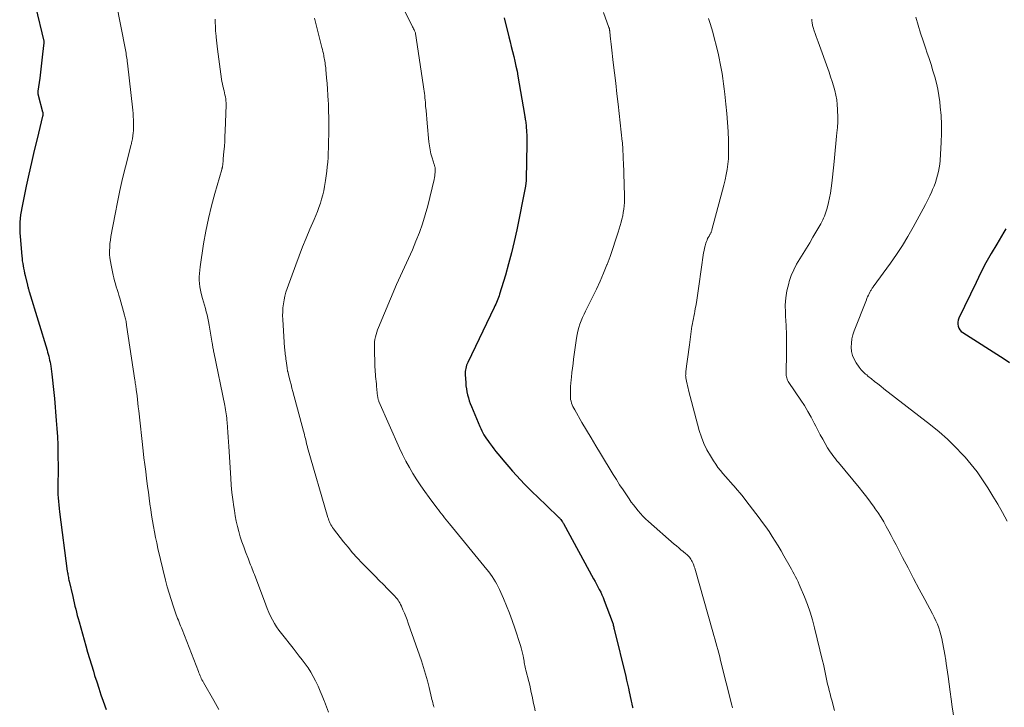
# Model space of a CAD drawing. Units: feet. Extents: x 1965000 to 1970025, y 540000 to 545000.
# Drawn here: x 1965312 to 1965475, y 541993 to 542107 of the extents above; entities that cross this region are included whole.
import ezdxf

# ---------------------------------------------------------------- set-up
doc = ezdxf.new("R2010")
doc.units = ezdxf.units.FT
doc.header["$LTSCALE"] = 100
doc.header["$MEASUREMENT"] = 0
doc.layers.add('CONTOUR INDEX', color=32, linetype='Continuous', lineweight=25)
doc.layers.add('CONTOUR INTERMEDIATE', color=40, linetype='Continuous', lineweight=15)

msp = doc.modelspace()

# ---------------------------------------------------------------- linework, layer by layer
at = {"layer": 'CONTOUR INDEX', "flags": 128}
for points, elevation in [([(1965313.08, 542114.8), (1965315.85, 542103.26), (1965315.86, 542103.24), (1965315.86, 542103.22), (1965315.86, 542103.19), (1965315.86, 542103.17), (1965315.87, 542103.08), (1965315.87, 542103.06), (1965315.87, 542103.03), (1965315.87, 542103.01), (1965315.87, 542102.99), (1965315.65, 542101.06), (1965315.54, 542100.08), (1965315.42, 542099.1), (1965315.3, 542098.11), (1965315.18, 542097.13), (1965314.9, 542094.94), (1965314.89, 542094.86), (1965314.88, 542094.78), (1965314.88, 542094.7), (1965314.88, 542094.62), (1965314.89, 542094.54), (1965314.9, 542094.46), (1965314.91, 542094.38), (1965314.93, 542094.3), (1965315.67, 542091.55), (1965315.69, 542091.45), (1965315.71, 542091.36), (1965315.72, 542091.26), (1965315.72, 542091.16), (1965315.71, 542091.07), (1965315.7, 542090.97), (1965315.68, 542090.88), (1965315.66, 542090.78), (1965314.74, 542087.06), (1965314.27, 542085.11), (1965313.81, 542083.15), (1965313.38, 542081.18), (1965312.96, 542079.21), (1965312.2, 542075.59), (1965312.1, 542075), (1965312.01, 542074.42), (1965311.94, 542073.83), (1965311.89, 542073.24), (1965311.87, 542072.64), (1965311.86, 542072.05), (1965311.88, 542071.46), (1965311.92, 542070.87), (1965312.21, 542067.62), (1965312.25, 542067.21), (1965312.3, 542066.8), (1965312.36, 542066.39), (1965312.43, 542065.98), (1965312.5, 542065.58), (1965312.58, 542065.17), (1965312.67, 542064.77), (1965312.77, 542064.37), (1965313.15, 542062.81), (1965313.18, 542062.67), (1965313.21, 542062.54), (1965313.25, 542062.4), (1965313.28, 542062.27), (1965313.32, 542062.14), (1965313.36, 542062), (1965313.4, 542061.87), (1965313.44, 542061.74), (1965316.4, 542052.03), (1965316.5, 542051.7), (1965316.59, 542051.37), (1965316.68, 542051.04), (1965316.76, 542050.7), (1965316.83, 542050.37), (1965316.9, 542050.03), (1965316.96, 542049.69), (1965317.01, 542049.35), (1965317.18, 542048.02), (1965317.31, 542047.02), (1965317.43, 542046.01), (1965317.53, 542045), (1965317.63, 542043.99), (1965317.94, 542040.35), (1965318.04, 542039), (1965318.12, 542037.65), (1965318.17, 542036.3), (1965318.2, 542034.95), (1965318.21, 542034.04), (1965318.22, 542033.14), (1965318.22, 542032.25), (1965318.22, 542031.36), (1965318.2, 542030.47), (1965318.19, 542029.85), (1965318.19, 542029.27), (1965318.19, 542028.69), (1965318.21, 542028.1), (1965318.24, 542027.52), (1965318.28, 542026.94), (1965318.33, 542026.36), (1965318.39, 542025.78), (1965318.46, 542025.2), (1965319.76, 542015.38), (1965319.8, 542015.16), (1965319.83, 542014.95), (1965319.86, 542014.74), (1965319.9, 542014.52), (1965319.94, 542014.31), (1965319.98, 542014.1), (1965320.03, 542013.89), (1965320.08, 542013.68), (1965320.66, 542011.15), (1965320.78, 542010.62), (1965320.91, 542010.1), (1965321.03, 542009.58), (1965321.16, 542009.06), (1965321.29, 542008.54), (1965321.42, 542008.02), (1965321.56, 542007.51), (1965321.71, 542006.99), (1965322.83, 542003), (1965323.14, 542001.94), (1965323.45, 542000.89), (1965323.76, 541999.83), (1965324.09, 541998.78), (1965324.3, 541998.08), (1965324.64, 541997.01), (1965324.99, 541995.94), (1965325.35, 541994.88), (1965325.72, 541993.82), (1965326.2, 541992.45)], 920), ([(1965392.25, 542107.1), (1965393.04, 542103.97), (1965393.24, 542103.15), (1965393.44, 542102.34), (1965393.65, 542101.53), (1965393.85, 542100.71), (1965394.04, 542099.9), (1965394.22, 542099.08), (1965394.39, 542098.26), (1965394.54, 542097.44), (1965395.63, 542091.08), (1965395.65, 542090.97), (1965395.67, 542090.85), (1965395.69, 542090.73), (1965395.71, 542090.62), (1965395.73, 542090.5), (1965395.75, 542090.39), (1965395.76, 542090.27), (1965395.78, 542090.16), (1965395.89, 542089.24), (1965395.93, 542088.87), (1965395.97, 542088.49), (1965395.99, 542088.12), (1965396.01, 542087.74), (1965396.02, 542087.36), (1965396.02, 542086.99), (1965396.02, 542086.61), (1965396.02, 542086.23), (1965395.9, 542080.36), (1965395.9, 542080.22), (1965395.89, 542080.08), (1965395.88, 542079.93), (1965395.87, 542079.79), (1965395.85, 542079.64), (1965395.83, 542079.5), (1965395.81, 542079.36), (1965395.78, 542079.22), (1965394.35, 542071.94), (1965393.94, 542070.05), (1965393.5, 542068.16), (1965393, 542066.3), (1965392.46, 542064.44), (1965391.5, 542061.32), (1965391.41, 542061.03), (1965391.31, 542060.74), (1965391.21, 542060.46), (1965391.09, 542060.18), (1965390.97, 542059.91), (1965390.85, 542059.63), (1965390.72, 542059.36), (1965390.59, 542059.09), (1965386.22, 542049.99), (1965386.11, 542049.75), (1965386.01, 542049.5), (1965385.94, 542049.24), (1965385.87, 542048.98), (1965385.82, 542048.72), (1965385.79, 542048.45), (1965385.79, 542048.19), (1965385.79, 542047.92), (1965385.87, 542046.63), (1965385.92, 542046.12), (1965385.98, 542045.61), (1965386.07, 542045.1), (1965386.18, 542044.6), (1965386.32, 542044.11), (1965386.47, 542043.62), (1965386.64, 542043.14), (1965386.83, 542042.66), (1965388.22, 542039.35), (1965388.38, 542039), (1965388.54, 542038.66), (1965388.72, 542038.32), (1965388.91, 542037.98), (1965389.11, 542037.65), (1965389.31, 542037.33), (1965389.53, 542037.02), (1965389.75, 542036.71), (1965389.92, 542036.47), (1965390.24, 542036.05), (1965390.56, 542035.64), (1965390.89, 542035.23), (1965391.22, 542034.82), (1965392.38, 542033.43), (1965393.02, 542032.68), (1965393.66, 542031.94), (1965394.31, 542031.21), (1965394.97, 542030.5), (1965395.64, 542029.79), (1965396.33, 542029.09), (1965397.02, 542028.4), (1965397.72, 542027.72), (1965401.17, 542024.43), (1965401.23, 542024.37), (1965401.29, 542024.31), (1965401.35, 542024.25), (1965401.42, 542024.18), (1965401.48, 542024.12), (1965401.53, 542024.06), (1965401.59, 542023.99), (1965401.64, 542023.92), (1965401.86, 542023.61), (1965401.92, 542023.52), (1965401.98, 542023.44), (1965402.03, 542023.35), (1965402.08, 542023.26), (1965407.1, 542014.09), (1965407.33, 542013.65), (1965407.57, 542013.21), (1965407.81, 542012.77), (1965408.04, 542012.34), (1965408.27, 542011.89), (1965408.48, 542011.44), (1965408.67, 542010.99), (1965408.86, 542010.52), (1965410.17, 542007.02), (1965410.22, 542006.87), (1965410.27, 542006.72), (1965410.32, 542006.56), (1965410.36, 542006.4), (1965410.4, 542006.25), (1965410.44, 542006.09), (1965410.48, 542005.93), (1965410.52, 542005.77), (1965412.43, 541997.91), (1965412.58, 541997.27), (1965412.73, 541996.63), (1965412.88, 541995.99), (1965413.02, 541995.34), (1965413.28, 541994.11), (1965413.29, 541994.08), (1965413.29, 541994.06), (1965413.3, 541994.03), (1965413.3, 541994.01), (1965413.32, 541993.91), (1965413.33, 541993.89), (1965413.33, 541993.87), (1965413.34, 541993.84), (1965413.34, 541993.82), (1965413.43, 541993.39), (1965413.46, 541993.28), (1965413.49, 541993.17), (1965413.51, 541993.06), (1965413.54, 541992.94), (1965413.57, 541992.83), (1965413.6, 541992.72)], 900), ([(1965475.52, 542072.14), (1965475.18, 542071.57), (1965473.99, 542069.61), (1965473.08, 542068.05), (1965472.19, 542066.47), (1965471.36, 542064.87), (1965470.56, 542063.25), (1965467.72, 542057.3), (1965467.6, 542056.98), (1965467.54, 542056.65), (1965467.54, 542056.31), (1965467.58, 542055.98), (1965467.7, 542055.66), (1965467.86, 542055.37), (1965468.08, 542055.12), (1965468.35, 542054.91), (1965475.2, 542050.55), (1965476.09, 542049.98)], 880)]:
    msp.add_lwpolyline(points, dxfattribs=dict(at, elevation=elevation))
at = {"layer": 'CONTOUR INTERMEDIATE', "flags": 128}
for points, elevation in [([(1965374.49, 542110.88), (1965377.05, 542105.63), (1965377.13, 542105.46), (1965377.21, 542105.28), (1965377.3, 542105.11), (1965377.38, 542104.94), (1965377.53, 542104.61), (1965377.56, 542104.5), (1965378.8, 542096.03), (1965378.85, 542095.67), (1965378.9, 542095.3), (1965378.96, 542094.94), (1965379.02, 542094.57), (1965379.07, 542094.21), (1965379.11, 542093.84), (1965379.15, 542093.48), (1965379.18, 542093.11), (1965379.23, 542092.45), (1965379.29, 542091.75), (1965379.35, 542091.05), (1965379.41, 542090.35), (1965379.47, 542089.65), (1965379.75, 542086.55), (1965379.84, 542085.87), (1965379.95, 542085.2), (1965380.11, 542084.54), (1965380.3, 542083.89), (1965380.65, 542082.79), (1965380.68, 542082.69), (1965380.71, 542082.59), (1965380.74, 542082.48), (1965380.76, 542082.38), (1965380.78, 542082.31), (1965380.8, 542082.17), (1965380.82, 542082.03), (1965380.82, 542081.89), (1965380.82, 542081.74), (1965380.8, 542081.46), (1965380.77, 542081.17), (1965380.73, 542080.89), (1965380.68, 542080.61), (1965380.62, 542080.33), (1965379.57, 542075.95), (1965379.17, 542074.45), (1965378.72, 542072.97), (1965378.2, 542071.51), (1965377.62, 542070.07), (1965377.02, 542068.67), (1965376.7, 542067.95), (1965376.38, 542067.22), (1965376.05, 542066.5), (1965375.71, 542065.78), (1965375.38, 542065.06), (1965375.05, 542064.34), (1965374.73, 542063.62), (1965374.41, 542062.89), (1965371.41, 542055.79), (1965371.25, 542055.4), (1965371.11, 542055), (1965371, 542054.6), (1965370.89, 542054.2), (1965370.82, 542053.79), (1965370.76, 542053.37), (1965370.74, 542052.96), (1965370.73, 542052.54), (1965370.82, 542049.2), (1965370.84, 542048.8), (1965370.86, 542048.41), (1965370.89, 542048.01), (1965370.93, 542047.62), (1965370.97, 542047.23), (1965371.01, 542046.83), (1965371.05, 542046.44), (1965371.09, 542046.04), (1965371.26, 542044.37), (1965371.27, 542044.26), (1965371.29, 542044.15), (1965371.31, 542044.04), (1965371.33, 542043.93), (1965371.37, 542043.82), (1965371.4, 542043.71), (1965371.44, 542043.6), (1965371.48, 542043.5), (1965374.91, 542035.77), (1965375.41, 542034.69), (1965375.94, 542033.62), (1965376.52, 542032.57), (1965377.12, 542031.54), (1965377.75, 542030.53), (1965378.41, 542029.53), (1965379.09, 542028.55), (1965379.79, 542027.59), (1965381.09, 542025.87), (1965381.34, 542025.53), (1965381.6, 542025.2), (1965381.86, 542024.87), (1965382.12, 542024.54), (1965382.38, 542024.21), (1965382.64, 542023.88), (1965382.91, 542023.56), (1965383.17, 542023.23), (1965389.38, 542015.65), (1965389.69, 542015.26), (1965389.99, 542014.86), (1965390.27, 542014.46), (1965390.55, 542014.05), (1965390.81, 542013.62), (1965391.06, 542013.2), (1965391.28, 542012.75), (1965391.5, 542012.31), (1965392.16, 542010.82), (1965392.67, 542009.61), (1965393.16, 542008.39), (1965393.61, 542007.16), (1965394.03, 542005.92), (1965394.96, 542003.06), (1965395.09, 542002.63), (1965395.2, 542002.2), (1965395.3, 542001.77), (1965395.39, 542001.33), (1965395.46, 542000.97), (1965395.51, 542000.71), (1965395.55, 542000.46), (1965395.6, 542000.2), (1965395.65, 541999.95), (1965395.7, 541999.7), (1965395.75, 541999.44), (1965395.81, 541999.19), (1965395.87, 541998.94), (1965396.34, 541997.09), (1965396.49, 541996.49), (1965396.63, 541995.88), (1965396.76, 541995.27), (1965396.89, 541994.65), (1965397.01, 541994.04), (1965397.14, 541993.43), (1965397.27, 541992.82), (1965397.4, 541992.21)], 904), ([(1965327.89, 542109.64), (1965329.41, 542101.79), (1965329.46, 542101.52), (1965329.51, 542101.25), (1965329.55, 542100.98), (1965329.6, 542100.7), (1965329.64, 542100.43), (1965329.68, 542100.16), (1965329.72, 542099.88), (1965329.75, 542099.61), (1965330.62, 542091.79), (1965330.67, 542091.26), (1965330.71, 542090.73), (1965330.74, 542090.2), (1965330.75, 542089.67), (1965330.76, 542089.27), (1965330.75, 542088.85), (1965330.73, 542088.43), (1965330.7, 542088.01), (1965330.65, 542087.59), (1965330.56, 542086.97), (1965330.54, 542086.86), (1965330.52, 542086.76), (1965330.49, 542086.65), (1965330.47, 542086.54), (1965330.44, 542086.44), (1965330.41, 542086.33), (1965330.39, 542086.23), (1965330.36, 542086.12), (1965329.42, 542082.42), (1965328.95, 542080.46), (1965328.5, 542078.5), (1965328.09, 542076.52), (1965327.7, 542074.54), (1965327.01, 542070.85), (1965326.92, 542070.26), (1965326.84, 542069.67), (1965326.8, 542069.08), (1965326.78, 542068.48), (1965326.79, 542067.89), (1965326.83, 542067.3), (1965326.91, 542066.71), (1965327.02, 542066.12), (1965327.38, 542064.47), (1965327.49, 542063.98), (1965327.62, 542063.5), (1965327.75, 542063.01), (1965327.89, 542062.53), (1965328.04, 542062.06), (1965328.19, 542061.58), (1965328.33, 542061.1), (1965328.47, 542060.62), (1965329.27, 542057.79), (1965329.33, 542057.59), (1965329.38, 542057.39), (1965329.43, 542057.18), (1965329.47, 542056.98), (1965329.51, 542056.77), (1965329.54, 542056.56), (1965329.58, 542056.35), (1965329.61, 542056.15), (1965330.98, 542047.02), (1965331.01, 542046.79), (1965331.05, 542046.56), (1965331.08, 542046.33), (1965331.12, 542046.1), (1965331.15, 542045.87), (1965331.18, 542045.64), (1965331.21, 542045.41), (1965331.24, 542045.18), (1965331.33, 542044.42), (1965331.4, 542043.81), (1965331.47, 542043.2), (1965331.54, 542042.59), (1965331.61, 542041.97), (1965332.36, 542035.33), (1965332.49, 542034.18), (1965332.63, 542033.03), (1965332.77, 542031.88), (1965332.91, 542030.74), (1965332.96, 542030.34), (1965333.08, 542029.39), (1965333.21, 542028.44), (1965333.33, 542027.49), (1965333.46, 542026.54), (1965333.47, 542026.49), (1965333.6, 542025.57), (1965333.74, 542024.64), (1965333.9, 542023.72), (1965334.05, 542022.79), (1965334.22, 542021.87), (1965334.4, 542020.95), (1965334.6, 542020.04), (1965334.81, 542019.13), (1965336.08, 542013.86), (1965336.35, 542012.78), (1965336.65, 542011.72), (1965336.98, 542010.66), (1965337.33, 542009.61), (1965337.84, 542008.15), (1965337.95, 542007.83), (1965338.07, 542007.52), (1965338.19, 542007.22), (1965338.31, 542006.91), (1965338.44, 542006.6), (1965338.57, 542006.29), (1965338.69, 542005.99), (1965338.81, 542005.68), (1965341.51, 541998.71), (1965341.6, 541998.48), (1965341.69, 541998.26), (1965341.79, 541998.03), (1965341.9, 541997.81), (1965342, 541997.58), (1965342.11, 541997.36), (1965342.23, 541997.15), (1965342.35, 541996.93), (1965344.1, 541993.92), (1965344.38, 541993.43), (1965344.65, 541992.93), (1965344.9, 541992.42)], 916), ([(1965360.77, 542107.06), (1965361.06, 542105.96), (1965361.34, 542104.85), (1965361.63, 542103.75), (1965362.02, 542102.21), (1965362.11, 542101.87), (1965362.18, 542101.54), (1965362.26, 542101.2), (1965362.33, 542100.86), (1965362.35, 542100.72), (1965362.4, 542100.45), (1965362.45, 542100.18), (1965362.49, 542099.9), (1965362.54, 542099.63), (1965362.57, 542099.35), (1965362.61, 542099.08), (1965362.64, 542098.8), (1965362.67, 542098.53), (1965362.8, 542097.17), (1965362.89, 542096.21), (1965362.96, 542095.26), (1965363.02, 542094.3), (1965363.06, 542093.34), (1965363.08, 542092.89), (1965363.11, 542091.7), (1965363.14, 542090.51), (1965363.14, 542089.33), (1965363.14, 542088.14), (1965363.11, 542086.26), (1965363.1, 542085.49), (1965363.07, 542084.73), (1965363.03, 542083.96), (1965362.97, 542083.2), (1965362.91, 542082.43), (1965362.83, 542081.67), (1965362.73, 542080.91), (1965362.61, 542080.15), (1965362.46, 542079.16), (1965362.32, 542078.45), (1965362.17, 542077.74), (1965361.97, 542077.05), (1965361.76, 542076.36), (1965361.51, 542075.68), (1965361.26, 542075.01), (1965360.99, 542074.33), (1965360.71, 542073.67), (1965360.02, 542072.07), (1965359.4, 542070.6), (1965358.8, 542069.12), (1965358.22, 542067.63), (1965357.66, 542066.13), (1965356.25, 542062.22), (1965356.04, 542061.6), (1965355.87, 542060.97), (1965355.73, 542060.33), (1965355.62, 542059.69), (1965355.55, 542059.04), (1965355.51, 542058.39), (1965355.5, 542057.74), (1965355.53, 542057.09), (1965355.83, 542052.42), (1965355.85, 542052.14), (1965355.88, 542051.87), (1965355.91, 542051.6), (1965355.94, 542051.33), (1965355.98, 542051.06), (1965356.01, 542050.78), (1965356.05, 542050.51), (1965356.08, 542050.24), (1965356.23, 542049.06), (1965356.24, 542048.98), (1965356.25, 542048.91), (1965356.26, 542048.83), (1965356.28, 542048.76), (1965356.29, 542048.68), (1965356.31, 542048.6), (1965356.32, 542048.53), (1965356.34, 542048.45), (1965356.59, 542047.45), (1965356.74, 542046.87), (1965356.89, 542046.29), (1965357.04, 542045.72), (1965357.19, 542045.14), (1965358.97, 542038.55), (1965359.05, 542038.25), (1965359.12, 542037.95), (1965359.2, 542037.65), (1965359.27, 542037.36), (1965359.34, 542037.06), (1965359.38, 542036.91), (1965359.41, 542036.76), (1965359.45, 542036.61), (1965359.48, 542036.45), (1965359.52, 542036.3), (1965359.56, 542036.15), (1965359.6, 542036), (1965359.64, 542035.85), (1965363, 542024.28), (1965363.08, 542024.03), (1965363.17, 542023.78), (1965363.27, 542023.53), (1965363.38, 542023.29), (1965363.5, 542023.06), (1965363.64, 542022.83), (1965363.78, 542022.61), (1965363.94, 542022.39), (1965365.62, 542020.24), (1965366.35, 542019.33), (1965367.11, 542018.43), (1965367.89, 542017.56), (1965368.69, 542016.71), (1965370.14, 542015.23), (1965370.83, 542014.53), (1965371.52, 542013.83), (1965372.22, 542013.13), (1965372.92, 542012.43), (1965373.91, 542011.44), (1965374.11, 542011.24), (1965374.3, 542011.02), (1965374.48, 542010.8), (1965374.65, 542010.57), (1965374.8, 542010.33), (1965374.95, 542010.09), (1965375.08, 542009.83), (1965375.2, 542009.58), (1965375.46, 542008.98), (1965375.7, 542008.42), (1965375.93, 542007.86), (1965376.14, 542007.29), (1965376.35, 542006.72), (1965378.53, 542000.49), (1965378.89, 541999.4), (1965379.23, 541998.3), (1965379.53, 541997.19), (1965379.81, 541996.07), (1965380.22, 541994.34), (1965380.28, 541994.08), (1965380.35, 541993.82), (1965380.41, 541993.56), (1965380.48, 541993.3), (1965380.55, 541993.04), (1965380.63, 541992.79)], 908), ([(1965408.76, 542107.97), (1965409.63, 542105.52), (1965409.66, 542105.44), (1965409.68, 542105.35), (1965409.71, 542105.27), (1965409.73, 542105.19), (1965409.74, 542105.11), (1965409.76, 542105.02), (1965409.77, 542104.94), (1965409.78, 542104.85), (1965409.87, 542104.1), (1965409.92, 542103.64), (1965409.97, 542103.18), (1965410.03, 542102.72), (1965410.08, 542102.26), (1965410.37, 542099.72), (1965410.57, 542097.99), (1965410.76, 542096.25), (1965410.96, 542094.52), (1965411.16, 542092.79), (1965411.86, 542086.59), (1965411.88, 542086.42), (1965411.89, 542086.26), (1965411.91, 542086.09), (1965411.92, 542085.92), (1965411.93, 542085.8), (1965411.93, 542085.7), (1965411.94, 542085.59), (1965411.94, 542085.48), (1965411.95, 542085.38), (1965411.95, 542085.27), (1965411.95, 542085.16), (1965411.96, 542085.06), (1965411.96, 542084.95), (1965411.99, 542084.5), (1965412, 542084.17), (1965412.02, 542083.84), (1965412.03, 542083.5), (1965412.04, 542083.17), (1965412.22, 542077.57), (1965412.23, 542077.02), (1965412.21, 542076.47), (1965412.17, 542075.92), (1965412.11, 542075.37), (1965412.03, 542074.83), (1965411.93, 542074.29), (1965411.8, 542073.75), (1965411.66, 542073.22), (1965411.17, 542071.57), (1965410.75, 542070.22), (1965410.31, 542068.88), (1965409.84, 542067.55), (1965409.34, 542066.22), (1965409.3, 542066.13), (1965408.75, 542064.78), (1965408.18, 542063.43), (1965407.56, 542062.11), (1965406.92, 542060.79), (1965405.77, 542058.5), (1965405.51, 542057.96), (1965405.26, 542057.42), (1965405.04, 542056.87), (1965404.83, 542056.31), (1965404.65, 542055.75), (1965404.49, 542055.18), (1965404.36, 542054.6), (1965404.26, 542054.01), (1965403.78, 542050.54), (1965403.68, 542049.79), (1965403.58, 542049.04), (1965403.49, 542048.28), (1965403.41, 542047.52), (1965403.36, 542047.09), (1965403.31, 542046.55), (1965403.27, 542046.01), (1965403.25, 542045.47), (1965403.24, 542044.92), (1965403.24, 542044.46), (1965403.25, 542044.15), (1965403.29, 542043.84), (1965403.35, 542043.54), (1965403.44, 542043.24), (1965403.55, 542042.94), (1965403.67, 542042.65), (1965403.81, 542042.37), (1965403.96, 542042.09), (1965405.16, 542040.04), (1965405.92, 542038.74), (1965406.69, 542037.45), (1965407.46, 542036.16), (1965408.24, 542034.87), (1965410.35, 542031.4), (1965410.88, 542030.54), (1965411.42, 542029.69), (1965411.98, 542028.84), (1965412.54, 542028), (1965412.99, 542027.34), (1965413.34, 542026.83), (1965413.7, 542026.34), (1965414.08, 542025.85), (1965414.47, 542025.38), (1965414.87, 542024.91), (1965415.29, 542024.47), (1965415.73, 542024.04), (1965416.18, 542023.62), (1965420.48, 542019.86), (1965420.85, 542019.54), (1965421.22, 542019.22), (1965421.6, 542018.91), (1965421.98, 542018.61), (1965422.42, 542018.26), (1965422.57, 542018.12), (1965422.73, 542017.98), (1965422.87, 542017.83), (1965423.01, 542017.67), (1965423.13, 542017.51), (1965423.25, 542017.33), (1965423.35, 542017.16), (1965423.45, 542016.97), (1965423.5, 542016.85), (1965423.61, 542016.61), (1965423.71, 542016.35), (1965423.8, 542016.1), (1965423.88, 542015.84), (1965426.9, 542005.31), (1965427.07, 542004.71), (1965427.23, 542004.12), (1965427.39, 542003.53), (1965427.55, 542002.94), (1965427.71, 542002.35), (1965427.86, 542001.75), (1965428.02, 542001.16), (1965428.17, 542000.56), (1965430.01, 541993.13), (1965430.07, 541992.9), (1965430.12, 541992.68)], 896), ([(1965426.14, 542107.02), (1965426.26, 542106.68), (1965426.39, 542106.33), (1965426.51, 542105.98), (1965426.62, 542105.63), (1965426.72, 542105.28), (1965426.82, 542104.92), (1965427.75, 542101.23), (1965427.94, 542100.4), (1965428.12, 542099.56), (1965428.28, 542098.72), (1965428.41, 542097.87), (1965428.53, 542097.03), (1965428.64, 542096.18), (1965428.75, 542095.33), (1965428.85, 542094.48), (1965429.04, 542092.78), (1965429.2, 542091.27), (1965429.32, 542089.77), (1965429.41, 542088.26), (1965429.47, 542086.75), (1965429.5, 542085.5), (1965429.5, 542084.62), (1965429.46, 542083.73), (1965429.37, 542082.85), (1965429.25, 542081.98), (1965429.09, 542081.11), (1965428.91, 542080.24), (1965428.71, 542079.37), (1965428.49, 542078.51), (1965426.74, 542071.95), (1965426.71, 542071.85), (1965426.67, 542071.75), (1965426.63, 542071.64), (1965426.59, 542071.54), (1965426.54, 542071.44), (1965426.5, 542071.35), (1965426.44, 542071.25), (1965426.39, 542071.16), (1965426.25, 542070.93), (1965426.13, 542070.71), (1965426.02, 542070.5), (1965425.92, 542070.27), (1965425.84, 542070.05), (1965425.73, 542069.73), (1965425.62, 542069.33), (1965425.51, 542068.94), (1965425.43, 542068.54), (1965425.36, 542068.13), (1965424.57, 542062.61), (1965424.46, 542061.84), (1965424.34, 542061.08), (1965424.22, 542060.32), (1965424.09, 542059.56), (1965423.97, 542058.87), (1965423.9, 542058.45), (1965423.82, 542058.04), (1965423.74, 542057.63), (1965423.65, 542057.21), (1965423.57, 542056.8), (1965423.49, 542056.38), (1965423.42, 542055.97), (1965423.36, 542055.55), (1965422.99, 542052.89), (1965422.88, 542052.1), (1965422.78, 542051.31), (1965422.67, 542050.52), (1965422.57, 542049.73), (1965422.41, 542048.48), (1965422.39, 542048.32), (1965422.38, 542048.15), (1965422.38, 542047.99), (1965422.37, 542047.83), (1965422.38, 542047.67), (1965422.39, 542047.51), (1965422.42, 542047.35), (1965422.44, 542047.19), (1965422.53, 542046.79), (1965422.61, 542046.43), (1965422.69, 542046.07), (1965422.78, 542045.71), (1965422.87, 542045.36), (1965424.64, 542038.7), (1965424.99, 542037.6), (1965425.4, 542036.53), (1965425.9, 542035.5), (1965426.47, 542034.5), (1965427.01, 542033.64), (1965427.37, 542033.1), (1965427.74, 542032.57), (1965428.14, 542032.06), (1965428.55, 542031.56), (1965428.98, 542031.08), (1965429.4, 542030.59), (1965429.83, 542030.11), (1965430.27, 542029.63), (1965430.43, 542029.45), (1965430.93, 542028.87), (1965431.43, 542028.29), (1965431.91, 542027.69), (1965432.38, 542027.09), (1965434.56, 542024.21), (1965435.13, 542023.46), (1965435.68, 542022.69), (1965436.21, 542021.92), (1965436.73, 542021.13), (1965437.24, 542020.34), (1965437.74, 542019.54), (1965438.22, 542018.72), (1965438.69, 542017.91), (1965439.71, 542016.09), (1965439.94, 542015.68), (1965440.17, 542015.27), (1965440.39, 542014.86), (1965440.6, 542014.44), (1965440.81, 542014.03), (1965441.02, 542013.61), (1965441.21, 542013.18), (1965441.4, 542012.75), (1965442.09, 542011.11), (1965442.59, 542009.85), (1965443.05, 542008.57), (1965443.44, 542007.27), (1965443.78, 542005.96), (1965445.09, 542000.48), (1965445.22, 541999.94), (1965445.34, 541999.39), (1965445.46, 541998.84), (1965445.57, 541998.29), (1965445.68, 541997.74), (1965445.8, 541997.19), (1965445.92, 541996.65), (1965446.06, 541996.11), (1965446.19, 541995.57), (1965446.33, 541995.04), (1965446.47, 541994.5), (1965446.61, 541993.96), (1965447.06, 541992.27)], 892), ([(1965460.59, 542107.23), (1965460.97, 542105.91), (1965461.36, 542104.59), (1965461.78, 542103.28), (1965462.22, 542101.98), (1965462.42, 542101.39), (1965462.76, 542100.38), (1965463.09, 542099.37), (1965463.41, 542098.35), (1965463.71, 542097.33), (1965463.98, 542096.3), (1965464.22, 542095.26), (1965464.4, 542094.22), (1965464.54, 542093.16), (1965464.63, 542092.35), (1965464.75, 542090.89), (1965464.82, 542089.42), (1965464.82, 542087.95), (1965464.77, 542086.48), (1965464.58, 542083.48), (1965464.53, 542082.85), (1965464.44, 542082.23), (1965464.32, 542081.61), (1965464.18, 542081), (1965464, 542080.39), (1965463.81, 542079.79), (1965463.59, 542079.2), (1965463.35, 542078.62), (1965463.21, 542078.31), (1965462.88, 542077.58), (1965462.53, 542076.85), (1965462.17, 542076.14), (1965461.8, 542075.43), (1965460.13, 542072.38), (1965459.26, 542070.85), (1965458.35, 542069.35), (1965457.38, 542067.88), (1965456.37, 542066.44), (1965453.5, 542062.49), (1965453.42, 542062.39), (1965453.35, 542062.29), (1965453.27, 542062.18), (1965453.2, 542062.08), (1965453.13, 542061.97), (1965453.06, 542061.86), (1965453, 542061.75), (1965452.94, 542061.64), (1965452.81, 542061.37), (1965452.69, 542061.12), (1965452.57, 542060.86), (1965452.46, 542060.61), (1965452.36, 542060.35), (1965450.35, 542055.19), (1965450.13, 542054.53), (1965449.97, 542053.86), (1965449.88, 542053.17), (1965449.84, 542052.48), (1965449.91, 542051.79), (1965450.06, 542051.13), (1965450.32, 542050.51), (1965450.65, 542049.91), (1965451.16, 542049.17), (1965451.32, 542048.96), (1965451.48, 542048.76), (1965451.66, 542048.57), (1965451.84, 542048.39), (1965452.03, 542048.22), (1965452.23, 542048.05), (1965452.42, 542047.89), (1965452.62, 542047.72), (1965453.23, 542047.23), (1965453.73, 542046.82), (1965454.24, 542046.42), (1965454.75, 542046.02), (1965455.26, 542045.62), (1965463, 542039.64), (1965464.43, 542038.48), (1965465.81, 542037.26), (1965467.12, 542035.98), (1965468.39, 542034.65), (1965468.73, 542034.27), (1965469.76, 542033.06), (1965470.74, 542031.82), (1965471.65, 542030.52), (1965472.52, 542029.19), (1965473.34, 542027.82), (1965474.15, 542026.45), (1965474.93, 542025.07), (1965475.71, 542023.67)], 884), ([(1965344.28, 542106.89), (1965344.31, 542106.52), (1965344.36, 542105.51), (1965344.36, 542105.4), (1965344.37, 542105.3), (1965344.37, 542105.2), (1965344.37, 542105.09), (1965344.37, 542104.99), (1965344.38, 542104.89), (1965344.38, 542104.78), (1965344.39, 542104.68), (1965344.46, 542103.9), (1965344.51, 542103.41), (1965344.56, 542102.92), (1965344.62, 542102.43), (1965344.69, 542101.94), (1965345.37, 542096.93), (1965345.42, 542096.55), (1965345.49, 542096.18), (1965345.57, 542095.8), (1965345.66, 542095.43), (1965345.69, 542095.35), (1965345.77, 542095.02), (1965345.85, 542094.69), (1965345.92, 542094.36), (1965345.99, 542094.03), (1965346.05, 542093.7), (1965346.09, 542093.36), (1965346.1, 542093.03), (1965346.1, 542092.69), (1965345.97, 542088.34), (1965345.93, 542087.49), (1965345.89, 542086.64), (1965345.83, 542085.79), (1965345.76, 542084.94), (1965345.65, 542083.71), (1965345.63, 542083.48), (1965345.61, 542083.25), (1965345.58, 542083.02), (1965345.55, 542082.79), (1965345.51, 542082.45), (1965345.5, 542082.39), (1965345.49, 542082.33), (1965345.47, 542082.27), (1965345.46, 542082.21), (1965345.44, 542082.15), (1965345.43, 542082.09), (1965345.41, 542082.03), (1965345.39, 542081.97), (1965344.23, 542077.98), (1965343.67, 542075.92), (1965343.17, 542073.85), (1965342.75, 542071.75), (1965342.39, 542069.65), (1965341.8, 542065.84), (1965341.73, 542065.28), (1965341.68, 542064.72), (1965341.67, 542064.16), (1965341.67, 542063.6), (1965341.71, 542063.04), (1965341.78, 542062.49), (1965341.88, 542061.94), (1965342, 542061.39), (1965342.22, 542060.57), (1965342.37, 542060.02), (1965342.51, 542059.47), (1965342.67, 542058.93), (1965342.82, 542058.39), (1965342.96, 542057.84), (1965343.1, 542057.29), (1965343.21, 542056.74), (1965343.31, 542056.18), (1965343.81, 542053.19), (1965343.84, 542052.99), (1965343.87, 542052.8), (1965343.91, 542052.61), (1965343.94, 542052.42), (1965343.97, 542052.23), (1965344, 542052.04), (1965344.04, 542051.85), (1965344.07, 542051.66), (1965345.88, 542042.83), (1965345.95, 542042.48), (1965346.01, 542042.14), (1965346.07, 542041.79), (1965346.13, 542041.45), (1965346.18, 542041.1), (1965346.22, 542040.75), (1965346.26, 542040.41), (1965346.28, 542040.06), (1965346.35, 542039.18), (1965346.4, 542038.39), (1965346.46, 542037.6), (1965346.51, 542036.81), (1965346.56, 542036.02), (1965346.89, 542030.81), (1965346.98, 542029.61), (1965347.09, 542028.41), (1965347.23, 542027.22), (1965347.4, 542026.03), (1965347.49, 542025.4), (1965347.64, 542024.53), (1965347.8, 542023.66), (1965348, 542022.79), (1965348.22, 542021.94), (1965348.47, 542021.08), (1965348.74, 542020.24), (1965349.03, 542019.4), (1965349.34, 542018.57), (1965349.82, 542017.33), (1965349.94, 542017.02), (1965350.06, 542016.7), (1965350.19, 542016.39), (1965350.31, 542016.07), (1965350.44, 542015.76), (1965350.56, 542015.45), (1965350.68, 542015.13), (1965350.8, 542014.82), (1965352.68, 542009.79), (1965352.93, 542009.16), (1965353.2, 542008.53), (1965353.49, 542007.91), (1965353.8, 542007.3), (1965354.13, 542006.71), (1965354.49, 542006.12), (1965354.88, 542005.57), (1965355.29, 542005.02), (1965357.24, 542002.59), (1965357.75, 542001.94), (1965358.25, 542001.29), (1965358.75, 542000.64), (1965359.25, 541999.98), (1965359.72, 541999.31), (1965360.17, 541998.62), (1965360.57, 541997.91), (1965360.96, 541997.18), (1965361, 541997.09), (1965361.38, 541996.29), (1965361.74, 541995.49), (1965362.07, 541994.68), (1965362.39, 541993.87), (1965362.44, 541993.74), (1965362.76, 541992.86), (1965363.08, 541991.97)], 912), ([(1965443.31, 542106.87), (1965443.32, 542106.7), (1965443.33, 542106.53), (1965443.35, 542106.36), (1965443.37, 542106.19), (1965443.4, 542106.02), (1965443.44, 542105.85), (1965443.48, 542105.69), (1965443.53, 542105.52), (1965443.72, 542104.95), (1965443.87, 542104.49), (1965444.02, 542104.04), (1965444.18, 542103.6), (1965444.34, 542103.15), (1965446.17, 542098.08), (1965446.43, 542097.33), (1965446.67, 542096.58), (1965446.9, 542095.82), (1965447.12, 542095.05), (1965447.3, 542094.28), (1965447.44, 542093.51), (1965447.53, 542092.72), (1965447.59, 542091.93), (1965447.59, 542091.69), (1965447.61, 542090.77), (1965447.6, 542089.85), (1965447.55, 542088.94), (1965447.48, 542088.03), (1965447.43, 542087.48), (1965447.32, 542086.29), (1965447.2, 542085.11), (1965447.08, 542083.92), (1965446.96, 542082.74), (1965446.63, 542079.68), (1965446.53, 542078.87), (1965446.4, 542078.06), (1965446.24, 542077.26), (1965446.07, 542076.47), (1965445.85, 542075.56), (1965445.76, 542075.22), (1965445.66, 542074.89), (1965445.54, 542074.56), (1965445.41, 542074.24), (1965445.27, 542073.92), (1965445.12, 542073.6), (1965444.96, 542073.29), (1965444.79, 542072.98), (1965443.49, 542070.72), (1965442.96, 542069.82), (1965442.42, 542068.92), (1965441.86, 542068.03), (1965441.3, 542067.15), (1965440.77, 542066.25), (1965440.3, 542065.33), (1965439.9, 542064.37), (1965439.57, 542063.38), (1965439.47, 542063.04), (1965439.18, 542061.85), (1965438.99, 542060.66), (1965438.91, 542059.45), (1965438.92, 542058.23), (1965438.96, 542057.62), (1965439.04, 542056.09), (1965439.09, 542054.56), (1965439.1, 542053.02), (1965439.09, 542051.49), (1965439.03, 542048.24), (1965439.04, 542048.03), (1965439.06, 542047.82), (1965439.1, 542047.61), (1965439.15, 542047.41), (1965439.22, 542047.21), (1965439.3, 542047.01), (1965439.4, 542046.83), (1965439.51, 542046.65), (1965441.5, 542043.73), (1965442.1, 542042.81), (1965442.67, 542041.86), (1965443.21, 542040.9), (1965443.72, 542039.92), (1965443.98, 542039.38), (1965444.35, 542038.66), (1965444.72, 542037.95), (1965445.11, 542037.24), (1965445.5, 542036.54), (1965445.93, 542035.8), (1965446.13, 542035.48), (1965446.33, 542035.17), (1965446.55, 542034.86), (1965446.77, 542034.56), (1965447, 542034.26), (1965447.23, 542033.97), (1965447.47, 542033.68), (1965447.71, 542033.39), (1965451.14, 542029.24), (1965451.79, 542028.44), (1965452.42, 542027.64), (1965453.04, 542026.81), (1965453.65, 542025.98), (1965453.83, 542025.72), (1965454.32, 542025.01), (1965454.79, 542024.28), (1965455.24, 542023.54), (1965455.67, 542022.79), (1965456.08, 542022.02), (1965456.49, 542021.26), (1965456.89, 542020.49), (1965457.29, 542019.72), (1965458.36, 542017.65), (1965459.27, 542015.89), (1965460.19, 542014.14), (1965461.12, 542012.39), (1965462.06, 542010.65), (1965463.35, 542008.27), (1965463.63, 542007.71), (1965463.9, 542007.15), (1965464.14, 542006.57), (1965464.36, 542005.99), (1965464.56, 542005.4), (1965464.73, 542004.8), (1965464.88, 542004.19), (1965465.01, 542003.58), (1965465.43, 542001.27), (1965465.46, 542001.12), (1965465.49, 542000.98), (1965465.51, 542000.83), (1965465.53, 542000.68), (1965465.55, 542000.53), (1965465.57, 542000.38), (1965465.6, 542000.23), (1965465.62, 542000.08), (1965465.92, 541997.88), (1965466.09, 541996.63), (1965466.26, 541995.38), (1965466.44, 541994.14), (1965466.62, 541992.89), (1965466.93, 541990.77)], 888)]:
    msp.add_lwpolyline(points, dxfattribs=dict(at, elevation=elevation))

doc.saveas('drawing.dxf')
